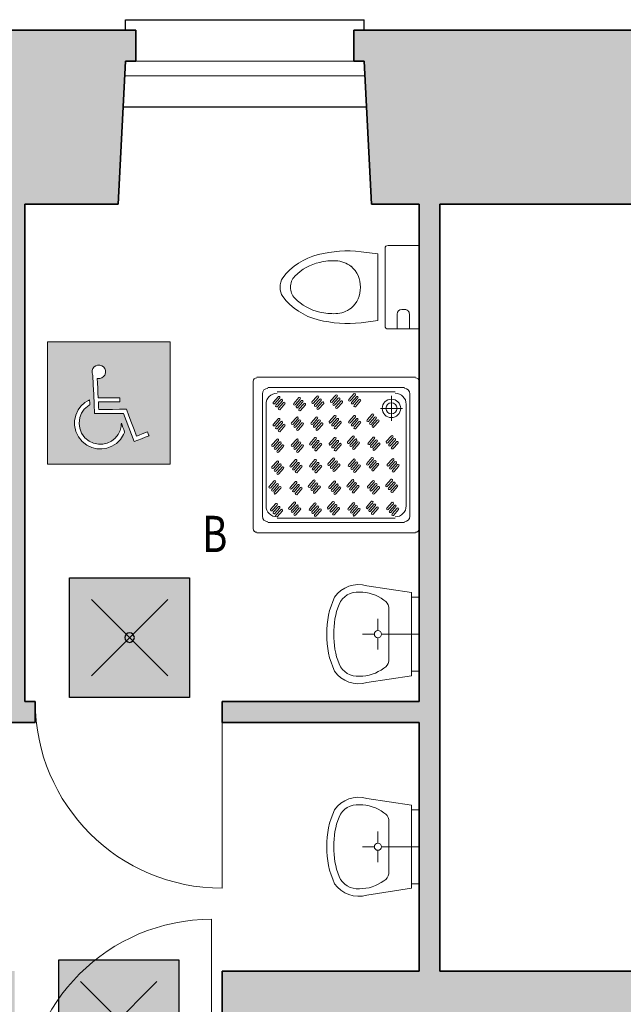
# Model space of a CAD drawing. Units: millimetres. Extents: x -13323 to 15679, y -6503 to 4995.
# Drawn here: x 11945 to 12236, y -12 to 463 of the extents above; entities that cross this region are included whole.
import ezdxf
from ezdxf.enums import TextEntityAlignment as Align

# ---------------------------------------------------------------- set-up
doc = ezdxf.new("R2010")
doc.units = ezdxf.units.MM
doc.layers.add('INTESTAZIONE', color=7, linetype='Continuous', lineweight=20)
doc.layers.add('PIENO RETINO', color=253, linetype='Continuous', lineweight=9)
for name, color, linetype in [('TB_1065', 7, 'Continuous'), ('TB_1070', 7, 'Continuous'), ('TB_1080', 7, 'Continuous'), ('TB_1081', 7, 'Continuous'), ('TB_1083', 7, 'Continuous')]:
    doc.layers.add(name, color=color, linetype=linetype)
doc.styles.add('dimension', font='arial.ttf')

# ---------------------------------------------------------------- blocks, each defined once
blk = doc.blocks.new('A$C7E1B4DE1')
at = {"layer": 'TB_1070', "linetype": 'Continuous', "lineweight": 40}
h = blk.add_hatch(color=152, dxfattribs=at)
h.dxf.hatch_style = 1
h.paths.add_polyline_path([(0.0059, 0.0059), (0, 0.0059), (0, 0), (0.0059, 0)])
h.paths.add_polyline_path([(0.002793, 0.004401), (0.002758, 0.0043), (0.002698, 0.004223), (0.002613, 0.004164), (0.002512, 0.004133), (0.002429, 0.004131), (0.002394, 0.004139), (0.002404, 0.003906), (0.002415, 0.003673), (0.002425, 0.003439), (0.002436, 0.003206), (0.002695, 0.003206), (0.002954, 0.003206), (0.003213, 0.003206), (0.003472, 0.003206), (0.003472, 0.003154), (0.003472, 0.003103), (0.003472, 0.003051), (0.003472, 0.003), (0.003215, 0.003), (0.002958, 0.003), (0.002702, 0.003), (0.002445, 0.003), (0.002449, 0.002911), (0.002453, 0.002822), (0.002457, 0.002733), (0.002461, 0.002644), (0.002796, 0.002645), (0.00313, 0.002645), (0.003464, 0.002646), (0.003798, 0.002646), (0.003921, 0.002324), (0.004043, 0.002001), (0.004166, 0.001679), (0.004288, 0.001357), (0.004419, 0.001407), (0.00455, 0.001457), (0.004681, 0.001507), (0.004812, 0.001557), (0.004831, 0.001508), (0.004849, 0.00146), (0.004867, 0.001412), (0.004886, 0.001364), (0.004707, 0.001296), (0.004527, 0.001227), (0.004348, 0.001159), (0.004169, 0.001091), (0.004041, 0.001428), (0.003912, 0.001765), (0.003784, 0.002103), (0.003656, 0.00244), (0.003308, 0.002439), (0.00296, 0.002439), (0.002612, 0.002438), (0.002264, 0.002438), (0.002243, 0.002901), (0.002222, 0.003364), (0.002202, 0.003827), (0.002181, 0.00429), (0.002167, 0.00432), (0.002155, 0.004349), (0.002139, 0.00441), (0.002148, 0.004524), (0.002177, 0.00461), (0.002241, 0.004692), (0.00232, 0.004747), (0.002408, 0.004776), (0.002519, 0.004781), (0.002618, 0.004747), (0.002693, 0.004692), (0.002753, 0.00462), (0.002791, 0.004522)], flags=16)
h.paths.add_polyline_path([(0.003553, 0.001979), (0.003592, 0.001874), (0.003631, 0.00177), (0.00367, 0.001666), (0.003709, 0.001561), (0.003697, 0.001528), (0.003657, 0.001429), (0.003512, 0.001198), (0.003314, 0.001003), (0.003089, 0.000861), (0.002851, 0.000775), (0.00261, 0.000735), (0.002366, 0.000742), (0.002128, 0.000801), (0.001887, 0.000917), (0.001663, 0.001092), (0.001484, 0.001317), (0.001355, 0.001574), (0.001296, 0.001878), (0.001296, 0.002093), (0.001352, 0.002357), (0.001464, 0.002614), (0.001596, 0.002799), (0.001786, 0.00297), (0.001902, 0.003044), (0.001963, 0.003077), (0.002023, 0.00311), (0.002026, 0.003048), (0.00203, 0.002986), (0.002033, 0.002924), (0.002036, 0.002862), (0.002007, 0.002844), (0.00192, 0.002789), (0.001762, 0.002647), (0.001629, 0.002456), (0.001554, 0.002251), (0.001521, 0.00197), (0.001547, 0.001729), (0.001633, 0.001495), (0.001801, 0.001274), (0.001996, 0.001112), (0.002207, 0.001009), (0.002445, 0.00096), (0.002656, 0.00096), (0.002874, 0.001016), (0.003079, 0.001112), (0.003251, 0.001254), (0.003403, 0.001439), (0.003499, 0.001624), (0.003542, 0.001825), (0.003548, 0.001902), (0.003551, 0.00194)], flags=16)
at = {"layer": 'TB_1065', "color": 7, "linetype": 'ByBlock', "lineweight": 13}
for p, q in [((0.0059, 0.0059), (0, 0.0059)), ((0, 0.0059), (0, 0)), ((0, 0), (0, 0.0059)), ((0.0059, 0), (0.0059, 0.0059)), ((0.00232, 0.004747), (0.002408, 0.004776)), ((0.002408, 0.004776), (0.002519, 0.004781)), ((0.002519, 0.004781), (0.002618, 0.004747)), ((0.002139, 0.00441), (0.002148, 0.004524)), ((0.002155, 0.004349), (0.002139, 0.00441)), ((0.002148, 0.004524), (0.002177, 0.00461)), ((0.002167, 0.00432), (0.002155, 0.004349)), ((0.002181, 0.00429), (0.002167, 0.00432)), ((0.002177, 0.00461), (0.002241, 0.004692)), ((0.002181, 0.00429), (0.002202, 0.003827)), ((0.002241, 0.004692), (0.00232, 0.004747)), ((0.002618, 0.004747), (0.002693, 0.004692)), ((0.002693, 0.004692), (0.002753, 0.00462)), ((0.002758, 0.0043), (0.002698, 0.004223)), ((0.002753, 0.00462), (0.002791, 0.004522)), ((0.002793, 0.004401), (0.002758, 0.0043)), ((0.002791, 0.004522), (0.002793, 0.004401)), ((0.002202, 0.003827), (0.002222, 0.003364)), ((0.002403, 0.004137), (0.002394, 0.00414)), ((0.002404, 0.003906), (0.002394, 0.00414)), ((0.002429, 0.004131), (0.002403, 0.004137)), ((0.002415, 0.003673), (0.002404, 0.003906)), ((0.002512, 0.004133), (0.002429, 0.004131)), ((0.002613, 0.004164), (0.002512, 0.004133)), ((0.002698, 0.004223), (0.002613, 0.004164)), ((0.002222, 0.003364), (0.002243, 0.002901)), ((0.002425, 0.003439), (0.002415, 0.003673)), ((0.002436, 0.003206), (0.002425, 0.003439)), ((0.001786, 0.00297), (0.001596, 0.002799)), ((0.001902, 0.003044), (0.001786, 0.00297)), ((0.001963, 0.003077), (0.001902, 0.003044)), ((0.002023, 0.00311), (0.001963, 0.003077)), ((0.002007, 0.002844), (0.002036, 0.002862)), ((0.002026, 0.003048), (0.002023, 0.00311)), ((0.00203, 0.002986), (0.002026, 0.003048)), ((0.002033, 0.002924), (0.00203, 0.002986)), ((0.002036, 0.002862), (0.002033, 0.002924)), ((0.002243, 0.002901), (0.002264, 0.002438)), ((0.002695, 0.003206), (0.002436, 0.003206)), ((0.002449, 0.002911), (0.002445, 0.003)), ((0.002445, 0.003), (0.002702, 0.003)), ((0.002453, 0.002822), (0.002449, 0.002911)), ((0.002954, 0.003206), (0.002695, 0.003206)), ((0.002702, 0.003), (0.002958, 0.003)), ((0.003213, 0.003206), (0.002954, 0.003206)), ((0.002958, 0.003), (0.003215, 0.003)), ((0.003472, 0.003206), (0.003213, 0.003206)), ((0.003215, 0.003), (0.003472, 0.003)), ((0.003472, 0.003154), (0.003472, 0.003206)), ((0.003472, 0.003103), (0.003472, 0.003154)), ((0.003472, 0.003051), (0.003472, 0.003103)), ((0.003472, 0.003), (0.003472, 0.003051)), ((0.001464, 0.002614), (0.001352, 0.002357)), ((0.001596, 0.002799), (0.001464, 0.002614)), ((0.001554, 0.002251), (0.001629, 0.002456)), ((0.001629, 0.002456), (0.001762, 0.002647)), ((0.001762, 0.002647), (0.00192, 0.002789)), ((0.00192, 0.002789), (0.002007, 0.002844)), ((0.002264, 0.002438), (0.002612, 0.002438)), ((0.002457, 0.002733), (0.002453, 0.002822)), ((0.002461, 0.002644), (0.002457, 0.002733)), ((0.002796, 0.002645), (0.002461, 0.002644)), ((0.002612, 0.002438), (0.00296, 0.002439)), ((0.00313, 0.002645), (0.002796, 0.002645)), ((0.00296, 0.002439), (0.003308, 0.002439)), ((0.003464, 0.002646), (0.00313, 0.002645)), ((0.003308, 0.002439), (0.003656, 0.00244)), ((0.003798, 0.002646), (0.003464, 0.002646)), ((0.003656, 0.00244), (0.003784, 0.002103)), ((0.003921, 0.002324), (0.003798, 0.002646)), ((0.001352, 0.002357), (0.001296, 0.002093)), ((0.001296, 0.002093), (0.001296, 0.001878)), ((0.001521, 0.00197), (0.001554, 0.002251)), ((0.001547, 0.001729), (0.001521, 0.00197)), ((0.003548, 0.001902), (0.003542, 0.001825)), ((0.003551, 0.00194), (0.003548, 0.001902)), ((0.003553, 0.001979), (0.003551, 0.00194)), ((0.003592, 0.001874), (0.003553, 0.001979)), ((0.003784, 0.002103), (0.003912, 0.001765)), ((0.004043, 0.002001), (0.003921, 0.002324)), ((0.004166, 0.001679), (0.004043, 0.002001)), ((0.001296, 0.001878), (0.001355, 0.001574)), ((0.001355, 0.001574), (0.001484, 0.001317)), ((0.001633, 0.001495), (0.001547, 0.001729)), ((0.001801, 0.001274), (0.001633, 0.001495)), ((0.003403, 0.001439), (0.003251, 0.001254)), ((0.003499, 0.001624), (0.003403, 0.001439)), ((0.003542, 0.001825), (0.003499, 0.001624)), ((0.003512, 0.001198), (0.003657, 0.001429)), ((0.003631, 0.00177), (0.003592, 0.001874)), ((0.00367, 0.001666), (0.003631, 0.00177)), ((0.003657, 0.001429), (0.003697, 0.001528)), ((0.003709, 0.001561), (0.00367, 0.001666)), ((0.003697, 0.001528), (0.003709, 0.001561)), ((0.003912, 0.001765), (0.004041, 0.001428)), ((0.004041, 0.001428), (0.004169, 0.001091)), ((0.004288, 0.001357), (0.004166, 0.001679)), ((0.00455, 0.001457), (0.004419, 0.001407)), ((0.004681, 0.001507), (0.00455, 0.001457)), ((0.004812, 0.001557), (0.004681, 0.001507)), ((0.004831, 0.001508), (0.004812, 0.001557)), ((0.004849, 0.00146), (0.004831, 0.001508)), ((0.004867, 0.001412), (0.004849, 0.00146)), ((0.001484, 0.001317), (0.001663, 0.001092)), ((0.001663, 0.001092), (0.001887, 0.000917)), ((0.001996, 0.001112), (0.001801, 0.001274)), ((0.002207, 0.001009), (0.001996, 0.001112)), ((0.002445, 0.00096), (0.002207, 0.001009)), ((0.002656, 0.00096), (0.002445, 0.00096)), ((0.002874, 0.001016), (0.002656, 0.00096)), ((0.003079, 0.001112), (0.002874, 0.001016)), ((0.003251, 0.001254), (0.003079, 0.001112)), ((0.003089, 0.000861), (0.003314, 0.001003)), ((0.003314, 0.001003), (0.003512, 0.001198)), ((0.004169, 0.001091), (0.004348, 0.001159)), ((0.004419, 0.001407), (0.004288, 0.001357)), ((0.004348, 0.001159), (0.004527, 0.001227)), ((0.004527, 0.001227), (0.004707, 0.001296)), ((0.004707, 0.001296), (0.004886, 0.001364)), ((0.004886, 0.001364), (0.004867, 0.001412)), ((0.001887, 0.000917), (0.002128, 0.000801)), ((0.002128, 0.000801), (0.002366, 0.000742)), ((0.002366, 0.000742), (0.00261, 0.000735)), ((0.00261, 0.000735), (0.002851, 0.000775)), ((0.002851, 0.000775), (0.003089, 0.000861)), ((0, 0), (0.0059, 0))]:
    blk.add_line(p, q, dxfattribs=at)
blk = doc.blocks.new('A$C44D869A3')
at = {"layer": 'TB_1070', "linetype": 'Continuous', "lineweight": 40}
h = blk.add_hatch(color=51, dxfattribs=at)
h.dxf.hatch_style = 2
h.paths.add_polyline_path([(0.005784, 0.005784), (0, 0.005784), (0, 0), (0.005784, 0)])
h.paths.add_polyline_path([(0.003119, 0.002892, -1), (0.002665, 0.002892, -1)], flags=16)
at = {"layer": 'TB_1070', "color": 7, "linetype": 'ByBlock', "lineweight": 25}
for p, q in [((0.001051, 0.004733), (0.004732, 0.001051)), ((0.004732, 0.004733), (0.001051, 0.001051))]:
    blk.add_line(p, q, dxfattribs=at)
blk.add_lwpolyline([(0, 0), (0, 0.005784), (0.005784, 0.005784), (0.005784, 0)], close=True, dxfattribs=at)
blk.add_lwpolyline([(0.002665, 0.002892, 1), (0.003119, 0.002892, 1)], format="xyb", close=True, dxfattribs=at)

msp = doc.modelspace()

# ---------------------------------------------------------------- hatches: boundary and pattern name
at = {"layer": 'PIENO RETINO', "linetype": 'Continuous'}
h = msp.add_hatch(color=256, dxfattribs=at)
h.paths.add_polyline_path([(11996.18211, 443.10264), (12001.18211, 443.10264), (12001.18211, 458.10264), (11329.00852, 458.08664), (11329.00852, 443.08413), (11334.00852, 443.08413), (11346.50624, 364.20478), (11707.68211, 364.20478), (11707.68211, 374.20478), (11937.68211, 374.20478), (11937.68211, 124.20478), (11952.68211, 124.20478), (11952.68211, 134.20478), (11947.68211, 134.20478), (11947.68211, 374.20478), (11992.68211, 374.20478)])
h.paths.add_polyline_path([(11219.00396, 443.08413), (11224.00396, 443.08413), (11224.00396, 458.08413), (11071.50624, 458.08042), (11071.50624, 224.20478), (11086.50624, 224.20478), (11086.50624, 229.20478), (11136.50624, 244.20478), (11136.50624, 364.20478), (11206.50624, 364.20478)])
h.paths.add_polyline_path([(11184.00624, -17.79522), (11324.00624, -17.79522), (11316.50624, -50.79522), (11316.50624, -55.79522), (11316.50624, -60.79522), (11947.68211, -60.79522), (11947.68211, -50.79522), (11942.68211, -50.79522), (11942.68211, 4.20478), (11656.50624, 4.20478), (11656.50624, -5.79522), (11136.50624, -5.79522), (11136.50624, 99.20478), (11086.50624, 114.20478), (11086.50624, 119.20478), (11071.50624, 119.20478), (11071.50624, -102.29522), (11086.50624, -102.29522), (11086.50624, -97.29522), (11136.50624, -80.79522), (11136.50624, -60.79522), (11191.50624, -60.79522), (11191.50624, -50.79522)])
h.paths.add_polyline_path([(11136.50624, -263.79522), (11086.50624, -247.29522), (11086.50624, -242.29522), (11071.50624, -242.29522), (11071.50624, -730.78703), (11086.50624, -730.78703), (11086.50624, -725.78703), (11136.50624, -715.77884)])
h.paths.add_polyline_path([(11731.50624, -650.75801), (11751.50624, -650.75801), (11751.50624, -635.79522), (11746.51677, -635.79522), (11732.36293, -585.79522), (11604.50624, -585.79522), (11604.50624, -580.79522), (11394.50624, -580.79522), (11394.50624, -570.79522), (11386.50624, -570.79522), (11386.50624, -210.79522), (11756.50624, -210.79522), (11756.50624, -200.79522), (11376.50624, -200.79522), (11376.50624, -290.79522), (11306.50624, -290.79522), (11306.50624, -305.79522), (11316.50624, -305.79522), (11316.50624, -300.79522), (11376.50624, -300.79522), (11376.50624, -600.79522), (11316.50624, -600.79522), (11316.50624, -595.79522), (11306.50624, -595.79522), (11306.50624, -610.79522), (11376.50624, -610.79522), (11376.50624, -730.79522), (11546.50624, -730.79522), (11546.50624, -715.79522), (11391.50624, -715.79522), (11391.50624, -595.79522), (11666.50624, -595.79522), (11666.50624, -710.79522), (11716.50624, -720.79522), (11716.50624, -725.79522), (11731.50624, -725.79522)])
h.paths.add_polyline_path([(12016.50624, -635.79522), (12011.50624, -635.79522), (12002.50624, -585.79522), (11977.50624, -585.79522), (11967.50624, -619.09522), (11887.50624, -619.09522), (11877.50624, -585.79522), (11876.50624, -585.79522), (11876.50624, -400.79522), (12126.50624, -400.79522), (12126.50624, -420.79522), (12136.50624, -420.79522), (12136.50624, -210.79522), (12146.50624, -210.79522), (12146.50624, -200.79522), (12143.50624, -200.79522), (11846.50624, -200.79522), (11846.50624, -210.79522), (11866.50624, -210.79522), (11866.50624, -290.79522), (11876.50624, -290.79522), (11876.50624, -210.79522), (12126.50624, -210.79522), (12126.50624, -390.79522), (11876.50624, -390.79522), (11876.50624, -380.79522), (11866.50624, -380.79522), (11866.50624, -585.79522), (11856.50624, -585.79522), (11851.50252, -635.79522), (11846.50624, -635.79522), (11846.50624, -650.79522), (12016.50624, -650.79522)])
h.paths.add_polyline_path([(12322.50624, -585.79522), (12307.50624, -585.79522), (12306.00624, -621.79522), (12223.00624, -621.79522), (12221.50624, -585.79522), (12136.50624, -585.79522), (12136.50624, -510.79522), (12126.50624, -510.79522), (12126.50624, -585.79522), (12113.50624, -585.79522), (12104.50624, -635.79522), (12099.50624, -635.79522), (12099.50624, -650.79522), (12331.50624, -650.79522), (12331.50624, -635.79522), (12326.50624, -635.79522)])
h.paths.add_polyline_path([(12262.68211, 4.20478), (12147.68211, 4.20478), (12147.68211, 374.20478), (12397.68211, 374.20478), (12397.68211, 167.20478), (12437.68211, 167.20478), (12437.68211, 162.20478), (12452.68211, 162.20478), (12452.68211, 458.11343), (12106.18211, 458.10515), (12106.18211, 443.10264), (12111.18211, 443.10264), (12114.68211, 374.20478), (12137.68211, 374.20478), (12137.68211, 134.20478), (12042.68211, 134.20478), (12042.68211, 124.20478), (12137.68211, 124.20478), (12137.68211, 4.20478), (12042.68211, 4.20478), (12042.68211, -50.79522), (12037.68211, -50.79522), (12037.68211, -60.79522), (12267.68211, -60.79522), (12267.68211, -50.79522), (12262.68211, -50.79522)])
h.paths.add_polyline_path([(13452.68211, -16.02486), (13457.68211, -16.02486), (13457.68211, -1.02486), (12452.68211, -1.02486), (12452.68211, 82.20478), (12437.68211, 82.20478), (12437.68211, 77.20478), (12397.68211, 77.20478), (12397.68211, 4.20478), (12362.68211, 4.20478), (12362.68211, -50.79522), (12357.68211, -50.79522), (12357.68211, -60.79522), (13437.68211, -60.79522)])
h.paths.add_polyline_path([(13056.50624, -585.79522), (12986.50624, -585.79522), (12986.50624, -210.79522), (13056.50624, -210.79522), (13056.50624, -200.79522), (12236.50624, -200.79522), (12236.50624, -210.79522), (12976.50624, -210.79522), (12976.50624, -585.79522), (12821.32259, -585.79522), (12812.50624, -635.79522), (12807.50624, -635.79522), (12807.50624, -650.79522), (13069.50624, -650.79522), (13069.50624, -635.79522), (13064.50624, -635.79522)])
h.paths.add_polyline_path([(12688.68989, -585.79522), (12623.50624, -585.79522), (12615.50624, -635.79522), (12610.50624, -635.79522), (12610.50624, -650.79522), (12702.50624, -650.79522), (12702.50624, -635.79522), (12697.50624, -635.79522)], flags=17)
h.paths.add_polyline_path([(12531.50624, -585.79522), (12449.50624, -585.79522), (12440.50624, -635.79522), (12435.50624, -635.79522), (12435.50624, -650.79522), (12544.50624, -650.79522), (12544.50624, -635.79522), (12539.50624, -635.79522)], flags=17)

# ---------------------------------------------------------------- linework, layer by layer
at = {"layer": 'TB_1080', "color": 7, "linetype": 'ByBlock', "lineweight": 25}
for p, q in [((11996.18211, 458.10252), (11996.18211, 463.10252)), ((11996.18211, 463.10252), (12111.18211, 463.10252)), ((12111.18211, 458.10252), (12111.18211, 463.10252)), ((11995.06452, 421.10264), (12112.29971, 421.10264))]:
    msp.add_line(p, q, dxfattribs=at)
at = {"layer": 'TB_1080', "color": 7, "linetype": 'ByBlock', "lineweight": 35}
for p, q in [((11329.00852, 458.08664), (12001.18211, 458.10264)), ((12001.18211, 458.10264), (12001.18211, 443.10264)), ((12106.18211, 458.10515), (12452.68211, 458.11343)), ((12106.18211, 458.10264), (12106.18211, 443.10264)), ((11996.18211, 443.10264), (11992.68211, 374.20478)), ((12001.18211, 443.10264), (11996.18211, 443.10264)), ((12106.18211, 443.10264), (12111.18211, 443.10264)), ((12111.18211, 443.10264), (12114.68211, 374.20478)), ((11947.68211, 374.20478), (11992.68211, 374.20478)), ((11947.68211, 374.20478), (11947.68211, 134.20478)), ((12114.68211, 374.20478), (12137.68211, 374.20478)), ((12137.68211, 374.20478), (12137.68211, 134.20478)), ((12147.68211, 374.20478), (12397.68211, 374.20478)), ((12147.68211, 374.20478), (12147.68211, 4.20478)), ((11947.68211, 134.20478), (11952.68211, 134.20478)), ((11952.68211, 124.20478), (11952.68211, 134.20478)), ((12042.68211, 124.20478), (12042.68211, 134.20478)), ((12042.68211, 134.20478), (12137.68211, 134.20478)), ((11937.68211, 124.20478), (11952.68211, 124.20478)), ((12042.68211, 124.20478), (12137.68211, 124.20478)), ((12137.68211, 124.20478), (12137.68211, 4.20478)), ((12042.68211, 4.20478), (12137.68211, 4.20478)), ((12042.68211, 4.20478), (12042.68211, -50.79522)), ((12147.68211, 4.20478), (12262.68211, 4.20478))]:
    msp.add_line(p, q, dxfattribs=at)
at = {"layer": 'TB_1081', "color": 7, "linetype": 'ByBlock', "lineweight": 18}
for p, q in [((12001.18211, 443.10264), (12106.18211, 443.10264)), ((11995.85057, 436.10264), (12111.51365, 436.10264))]:
    msp.add_line(p, q, dxfattribs=at)
at = {"layer": 'TB_1083', "color": 7, "linetype": 'ByBlock', "lineweight": 13}
for p, q in [((12121.24969, 352.75893), (12121.24969, 315.39878)), ((12122.71473, 354.22417), (12137.68211, 354.22417)), ((12137.68211, 313.93393), (12137.68211, 354.22417)), ((12109.69715, 351.20737), (12117.85672, 350.173)), ((12117.84793, 317.98393), (12117.85672, 350.173)), ((12130.77293, 323.34878), (12129.3077, 323.34878)), ((12127.11004, 321.15112), (12127.11004, 313.93393)), ((12132.97059, 321.15112), (12132.97059, 313.93393)), ((12109.69715, 316.95034), (12117.84793, 317.98393)), ((12122.71473, 313.93393), (12137.68211, 313.93393)), ((12135.90451, 290.63252), (12059.46771, 290.63252)), ((12057.69011, 288.63252), (12057.69011, 217.63252)), ((12130.57171, 285.63252), (12064.80051, 285.63252)), ((12137.68211, 217.63252), (12137.68211, 288.63252)), ((12062.13411, 282.63252), (12062.13411, 223.63252)), ((12067.36326, 278.52706), (12069.87716, 281.35548)), ((12070.50564, 280.64838), (12067.99173, 277.81995)), ((12126.12771, 283.63252), (12069.24451, 283.63252)), ((12077.23639, 278.02527), (12079.7503, 280.8537)), ((12086.03507, 278.73238), (12088.54897, 281.5608)), ((12089.17745, 280.8537), (12086.66354, 278.02527)), ((12095.01622, 279.23416), (12097.53013, 282.06259)), ((12098.15861, 281.35548), (12095.6447, 278.52706)), ((12096.27318, 277.81995), (12098.78708, 280.64838)), ((12103.8149, 279.94127), (12106.3288, 282.7697)), ((12106.95728, 282.06259), (12104.44337, 279.23416)), ((12105.07185, 278.52706), (12107.58575, 281.35548)), ((12108.21423, 280.64838), (12105.70033, 277.81995)), ((12124.35011, 269.63252), (12124.35011, 281.63252)), ((12133.23811, 223.63252), (12133.23811, 282.63252)), ((12063.91171, 277.63252), (12063.91171, 228.63252)), ((12068.62021, 277.11284), (12071.13412, 279.94127)), ((12071.76259, 279.23416), (12069.24869, 276.40574)), ((12069.87716, 275.69863), (12072.39107, 278.52706)), ((12073.01955, 277.81995), (12070.50564, 274.99152)), ((12080.37878, 280.14659), (12077.86487, 277.31816)), ((12078.49335, 276.61106), (12081.00725, 279.43948)), ((12081.63573, 278.73238), (12079.12182, 275.90395)), ((12079.7503, 275.19684), (12082.26421, 278.02527)), ((12082.89268, 277.31816), (12080.37878, 274.48974)), ((12087.29202, 277.31816), (12089.80592, 280.14659)), ((12090.4344, 279.43948), (12087.92049, 276.61106)), ((12088.54897, 275.90395), (12091.06288, 278.73238)), ((12091.69135, 278.02527), (12089.17745, 275.19684)), ((12099.41556, 279.94127), (12096.90165, 277.11284)), ((12097.53013, 276.40574), (12100.04404, 279.23416)), ((12100.67251, 278.52706), (12098.15861, 275.69863)), ((12106.3288, 277.11284), (12108.84271, 279.94127)), ((12109.47118, 279.23416), (12106.95728, 276.40574)), ((12129.68291, 275.63252), (12119.01731, 275.63252)), ((12131.46051, 228.63252), (12131.46051, 277.63252)), ((12067.36326, 267.92045), (12069.87716, 270.74888)), ((12076.16193, 268.62756), (12078.67584, 271.45599)), ((12079.30431, 270.74888), (12076.79041, 267.92045)), ((12085.58908, 268.62756), (12088.10298, 271.45599)), ((12088.73146, 270.74888), (12086.21755, 267.92045)), ((12094.38775, 269.33467), (12096.90165, 272.1631)), ((12097.53013, 271.45599), (12095.01622, 268.62756)), ((12095.6447, 267.92045), (12098.15861, 270.74888)), ((12103.8149, 269.33467), (12106.3288, 272.1631)), ((12106.95728, 271.45599), (12104.44337, 268.62756)), ((12105.07185, 267.92045), (12107.58575, 270.74888)), ((12112.61357, 270.04177), (12115.12747, 272.8702)), ((12115.75595, 272.1631), (12113.24204, 269.33467)), ((12113.87052, 268.62756), (12116.38443, 271.45599)), ((12117.0129, 270.74888), (12114.499, 267.92045)), ((12070.50564, 270.04177), (12067.99173, 267.21335)), ((12068.62021, 266.50624), (12071.13412, 269.33467)), ((12071.76259, 268.62756), (12069.24869, 265.79913)), ((12069.87716, 265.09203), (12072.39107, 267.92045)), ((12073.01955, 267.21335), (12070.50564, 264.38492)), ((12077.41888, 267.21335), (12079.93279, 270.04177)), ((12080.56127, 269.33467), (12078.04736, 266.50624)), ((12078.67584, 265.79913), (12081.18974, 268.62756)), ((12081.81822, 267.92045), (12079.30431, 265.09203)), ((12086.84603, 267.21335), (12089.35994, 270.04177)), ((12089.98841, 269.33467), (12087.47451, 266.50624)), ((12088.10298, 265.79913), (12090.61689, 268.62756)), ((12091.24537, 267.92045), (12088.73146, 265.09203)), ((12098.78708, 270.04177), (12096.27318, 267.21335)), ((12096.90165, 266.50624), (12099.41556, 269.33467)), ((12100.04404, 268.62756), (12097.53013, 265.79913)), ((12108.21423, 270.04177), (12105.70033, 267.21335)), ((12106.3288, 266.50624), (12108.84271, 269.33467)), ((12109.47118, 268.62756), (12106.95728, 265.79913)), ((12115.12747, 267.21335), (12117.64138, 270.04177)), ((12118.26986, 269.33467), (12115.75595, 266.50624)), ((12084.9606, 258.72807), (12087.47451, 261.55649)), ((12094.38775, 258.72807), (12096.90165, 261.55649)), ((12103.18642, 259.43517), (12105.70033, 262.2636)), ((12106.3288, 261.55649), (12103.8149, 258.72807)), ((12113.05956, 258.93339), (12115.57346, 261.76181)), ((12121.85823, 259.64049), (12124.37213, 262.46892)), ((12125.00061, 261.76181), (12122.4867, 258.93339)), ((12066.73478, 258.02096), (12069.24869, 260.84939)), ((12069.87716, 260.14228), (12067.36326, 257.31385)), ((12067.99173, 256.60675), (12070.50564, 259.43517)), ((12071.13412, 258.72807), (12068.62021, 255.89964)), ((12069.24869, 255.19253), (12071.76259, 258.02096)), ((12072.39107, 257.31385), (12069.87716, 254.48543)), ((12076.16193, 258.02096), (12078.67584, 260.84939)), ((12079.30431, 260.14228), (12076.79041, 257.31385)), ((12077.41888, 256.60675), (12079.93279, 259.43517)), ((12080.56127, 258.72807), (12078.04736, 255.89964)), ((12078.67584, 255.19253), (12081.18974, 258.02096)), ((12081.81822, 257.31385), (12079.30431, 254.48543)), ((12088.10298, 260.84939), (12085.58908, 258.02096)), ((12086.21755, 257.31385), (12088.73146, 260.14228)), ((12089.35994, 259.43517), (12086.84603, 256.60675)), ((12087.47451, 255.89964), (12089.98841, 258.72807)), ((12090.61689, 258.02096), (12088.10298, 255.19253)), ((12097.53013, 260.84939), (12095.01622, 258.02096)), ((12095.6447, 257.31385), (12098.15861, 260.14228)), ((12098.78708, 259.43517), (12096.27318, 256.60675)), ((12096.90165, 255.89964), (12099.41556, 258.72807)), ((12100.04404, 258.02096), (12097.53013, 255.19253)), ((12104.44337, 258.02096), (12106.95728, 260.84939)), ((12107.58575, 260.14228), (12105.07185, 257.31385)), ((12105.70033, 256.60675), (12108.21423, 259.43517)), ((12108.84271, 258.72807), (12106.3288, 255.89964)), ((12116.20194, 261.05471), (12113.68803, 258.22628)), ((12114.31651, 257.51917), (12116.83041, 260.3476)), ((12117.45889, 259.64049), (12114.94498, 256.81207)), ((12115.57346, 256.10496), (12118.08737, 258.93339)), ((12118.71584, 258.22628), (12116.20194, 255.39785)), ((12123.11518, 258.22628), (12125.62909, 261.05471)), ((12126.25756, 260.3476), (12123.74366, 257.51917)), ((12124.37213, 256.81207), (12126.88604, 259.64049)), ((12127.51451, 258.93339), (12125.00061, 256.10496)), ((12112.43108, 249.03389), (12114.94498, 251.86232)), ((12066.73478, 247.41436), (12069.24869, 250.24279)), ((12069.87716, 249.53568), (12067.36326, 246.70725)), ((12067.99173, 246.00014), (12070.50564, 248.82857)), ((12071.13412, 248.12146), (12068.62021, 245.29304)), ((12069.24869, 244.58593), (12071.76259, 247.41436)), ((12075.53345, 248.12146), (12078.04736, 250.94989)), ((12078.67584, 250.24279), (12076.16193, 247.41436)), ((12076.79041, 246.70725), (12079.30431, 249.53568)), ((12079.93279, 248.82857), (12077.41888, 246.00014)), ((12078.04736, 245.29304), (12080.56127, 248.12146)), ((12081.18974, 247.41436), (12078.67584, 244.58593)), ((12084.9606, 248.12146), (12087.47451, 250.94989)), ((12088.10298, 250.24279), (12085.58908, 247.41436)), ((12086.21755, 246.70725), (12088.73146, 249.53568)), ((12089.35994, 248.82857), (12086.84603, 246.00014)), ((12087.47451, 245.29304), (12089.98841, 248.12146)), ((12090.61689, 247.41436), (12088.10298, 244.58593)), ((12093.75927, 248.82857), (12096.27318, 251.657)), ((12096.90165, 250.94989), (12094.38775, 248.12146)), ((12095.01622, 247.41436), (12097.53013, 250.24279)), ((12098.15861, 249.53568), (12095.6447, 246.70725)), ((12096.27318, 246.00014), (12098.78708, 248.82857)), ((12099.41556, 248.12146), (12096.90165, 245.29304)), ((12103.63241, 248.32678), (12106.14631, 251.15521)), ((12106.77479, 250.4481), (12104.26088, 247.61968)), ((12104.88936, 246.91257), (12107.40327, 249.741)), ((12108.03174, 249.03389), (12105.51784, 246.20546)), ((12106.14631, 245.49836), (12108.66022, 248.32678)), ((12109.2887, 247.61968), (12106.77479, 244.79125)), ((12115.57346, 251.15521), (12113.05956, 248.32678)), ((12113.68803, 247.61968), (12116.20194, 250.4481)), ((12116.83041, 249.741), (12114.31651, 246.91257)), ((12114.94498, 246.20546), (12117.45889, 249.03389)), ((12118.08737, 248.32678), (12115.57346, 245.49836)), ((12122.30421, 248.5321), (12124.81812, 251.36053)), ((12125.4466, 250.65342), (12122.93269, 247.825)), ((12123.56117, 247.11789), (12126.07507, 249.94632)), ((12126.70355, 249.23921), (12124.18964, 246.41078)), ((12124.81812, 245.70368), (12127.33203, 248.5321)), ((12127.9605, 247.825), (12125.4466, 244.99657)), ((12072.39107, 246.70725), (12069.87716, 243.87882)), ((12065.37267, 237.89833), (12067.88658, 240.72676)), ((12068.51505, 240.01965), (12066.00115, 237.19123)), ((12066.62962, 236.48412), (12069.14353, 239.31255)), ((12069.77201, 238.60544), (12067.2581, 235.77701)), ((12067.88658, 235.06991), (12070.40048, 237.89833)), ((12075.53345, 237.51486), (12078.04736, 240.34329)), ((12078.67584, 239.63618), (12076.16193, 236.80776)), ((12076.79041, 236.10065), (12079.30431, 238.92908)), ((12079.93279, 238.22197), (12077.41888, 235.39354)), ((12078.04736, 234.68644), (12080.56127, 237.51486)), ((12084.33212, 238.22197), (12086.84603, 241.0504)), ((12087.47451, 240.34329), (12084.9606, 237.51486)), ((12085.58908, 236.80776), (12088.10298, 239.63618)), ((12088.73146, 238.92908), (12086.21755, 236.10065)), ((12086.84603, 235.39354), (12089.35994, 238.22197)), ((12089.98841, 237.51486), (12087.47451, 234.68644)), ((12094.20526, 237.72018), (12096.71917, 240.54861)), ((12097.34764, 239.8415), (12094.83374, 237.01308)), ((12095.46221, 236.30597), (12097.97612, 239.1344)), ((12098.6046, 238.42729), (12096.09069, 235.59886)), ((12096.71917, 234.89176), (12099.23307, 237.72018)), ((12103.00393, 238.42729), (12105.51784, 241.25572)), ((12106.14631, 240.54861), (12103.63241, 237.72018)), ((12104.26088, 237.01308), (12106.77479, 239.8415)), ((12107.40327, 239.1344), (12104.88936, 236.30597)), ((12105.51784, 235.59886), (12108.03174, 238.42729)), ((12108.66022, 237.72018), (12106.14631, 234.89176)), ((12112.87707, 237.9255), (12115.39097, 240.75393)), ((12116.01945, 240.04682), (12113.50554, 237.2184)), ((12114.13402, 236.51129), (12116.64793, 239.33972)), ((12117.2764, 238.63261), (12114.7625, 235.80418)), ((12115.39097, 235.09708), (12117.90488, 237.9255)), ((12121.67574, 238.63261), (12124.18964, 241.46104)), ((12124.81812, 240.75393), (12122.30421, 237.9255)), ((12122.93269, 237.2184), (12125.4466, 240.04682)), ((12126.07507, 239.33972), (12123.56117, 236.51129)), ((12124.18964, 235.80418), (12126.70355, 238.63261)), ((12127.33203, 237.9255), (12124.81812, 235.09708)), ((12071.02896, 237.19123), (12068.51505, 234.3628)), ((12081.18974, 236.80776), (12078.67584, 233.97933)), ((12099.86155, 237.01308), (12097.34764, 234.18465)), ((12118.53336, 237.2184), (12116.01945, 234.38997)), ((12066.10631, 226.90826), (12068.62021, 229.73669)), ((12069.24869, 229.02958), (12066.73478, 226.20115)), ((12067.36326, 225.49405), (12069.87716, 228.32247)), ((12074.90498, 227.61537), (12077.41888, 230.4438)), ((12078.04736, 229.73669), (12075.53345, 226.90826)), ((12076.16193, 226.20115), (12078.67584, 229.02958)), ((12079.30431, 228.32247), (12076.79041, 225.49405)), ((12084.77811, 227.11358), (12087.29202, 229.94201)), ((12087.92049, 229.2349), (12085.40659, 226.40647)), ((12086.03507, 225.69937), (12088.54897, 228.52779)), ((12093.57678, 227.82069), (12096.09069, 230.64912)), ((12096.71917, 229.94201), (12094.20526, 227.11358)), ((12094.83374, 226.40647), (12097.34764, 229.2349)), ((12097.97612, 228.52779), (12095.46221, 225.69937)), ((12103.44992, 227.3189), (12105.96383, 230.14733)), ((12106.5923, 229.44022), (12104.0784, 226.61179)), ((12104.70687, 225.90469), (12107.22078, 228.73311)), ((12107.84925, 228.02601), (12105.33535, 225.19758)), ((12112.24859, 228.02601), (12114.7625, 230.85443)), ((12115.39097, 230.14733), (12112.87707, 227.3189)), ((12113.50554, 226.61179), (12116.01945, 229.44022)), ((12116.64793, 228.73311), (12114.13402, 225.90469)), ((12114.7625, 225.19758), (12117.2764, 228.02601)), ((12122.12173, 227.52422), (12124.63563, 230.35265)), ((12125.26411, 229.64554), (12122.7502, 226.81711)), ((12123.37868, 226.11001), (12125.89259, 228.93843)), ((12126.52106, 228.23133), (12124.00716, 225.4029)), ((12070.50564, 227.61537), (12067.99173, 224.78694)), ((12068.62021, 224.07983), (12071.13412, 226.90826)), ((12071.76259, 226.20115), (12069.24869, 223.37273)), ((12077.41888, 224.78694), (12079.93279, 227.61537)), ((12080.56127, 226.90826), (12078.04736, 224.07983)), ((12089.17745, 227.82069), (12086.66354, 224.99226)), ((12087.29202, 224.28515), (12089.80592, 227.11358)), ((12090.4344, 226.40647), (12087.92049, 223.57805)), ((12096.09069, 224.99226), (12098.6046, 227.82069)), ((12099.23307, 227.11358), (12096.71917, 224.28515)), ((12105.96383, 224.49047), (12108.47773, 227.3189)), ((12109.10621, 226.61179), (12106.5923, 223.78337)), ((12117.90488, 227.3189), (12115.39097, 224.49047)), ((12124.63563, 224.69579), (12127.14954, 227.52422)), ((12127.77801, 226.81711), (12125.26411, 223.98869)), ((12064.80051, 220.63252), (12130.57171, 220.63252)), ((12069.24451, 222.63252), (12126.12771, 222.63252)), ((12059.46771, 215.63252), (12135.90451, 215.63252)), ((12134.01829, 186.77931), (12112.52855, 190.06876)), ((12134.01829, 186.77931), (12134.01829, 146.69533)), ((12134.01829, 184.56095), (12137.68211, 184.56095)), ((12137.68211, 184.56095), (12137.68211, 148.91368)), ((12123.14544, 179.82618), (12123.14544, 166.73751)), ((12117.81175, 168.45704), (12117.81175, 174.12697)), ((12116.09202, 166.73751), (12110.422, 166.73751)), ((12119.53138, 166.73751), (12137.68211, 166.73751)), ((12123.14544, 153.64845), (12123.14544, 166.73751)), ((12117.81165, 165.01759), (12117.81175, 159.34767)), ((12134.01829, 148.91368), (12137.68211, 148.91368)), ((12134.01829, 146.69533), (12112.52855, 143.40587)), ((12042.68211, 134.20478), (12042.68211, 44.20478)), ((12134.01829, 84.24677), (12112.52855, 87.53623)), ((12134.01829, 84.24677), (12134.01829, 44.16279)), ((12134.01829, 82.02841), (12137.68211, 82.02841)), ((12137.68211, 82.02841), (12137.68211, 46.38115)), ((12123.14544, 77.29365), (12123.14544, 64.20498)), ((12117.81175, 65.92451), (12117.81175, 71.59443)), ((12116.09202, 64.20498), (12110.422, 64.20498)), ((12117.81165, 62.48505), (12117.81175, 56.81513)), ((12119.53138, 64.20498), (12137.68211, 64.20498)), ((12123.14544, 51.11591), (12123.14544, 64.20498)), ((12134.01829, 44.16279), (12112.52855, 40.87334)), ((12134.01829, 46.38115), (12137.68211, 46.38115)), ((12037.68211, -60.79522), (12037.68211, 29.20478))]:
    msp.add_line(p, q, dxfattribs=at)
for centre, radius in [((12124.35011, 275.63252), 4.444), ((12124.35011, 275.63252), 2.6664), ((12117.81175, 166.73751), 1.7197), ((12117.81175, 64.20498), 1.7197)]:
    msp.add_circle(centre, radius, dxfattribs=at)
for centre, radius, start, end in [((12103.23895, 292.71753), 58.84559, 83.6990612, 104.0367418), ((12122.71473, 352.75893), 1.4651, 90, 179.9999957), ((12096.33758, 320.05737), 30.64848, 103.9168688, 142.7079515), ((12096.48699, 318.20893), 28.65, 87.9534395, 103.514113), ((12097.03602, 334.06675), 12.75856, 51.9923569, 88.0382294), ((12094.90164, 322.78706), 23.83316, 102.3802538, 135.9358189), ((12096.79129, 334.52456), 12.57589, 358.322407, 49.8965916), ((12079.34617, 334.07925), 8.67807, 148.3983733, 179.9999989), ((12083.20711, 334.07925), 7.5767, 135.7911418, 179.999992), ((12079.34617, 334.07925), 8.67807, 179.9999957, 211.6016281), ((12083.20711, 334.07925), 7.5767, 179.9999957, 224.2088459), ((12096.79129, 333.63315), 12.57589, 310.1033924, 1.6775771), ((12096.33758, 348.10073), 30.64848, 217.2920362, 256.0831257), ((12094.90164, 345.37104), 23.83316, 224.0641688, 257.7009927), ((12097.03602, 334.06675), 12.75856, 271.96169, 308.0075625), ((12129.3077, 321.15112), 2.19765, 90, 179.9999957), ((12130.77293, 321.15112), 2.19765, 359.9999939, 89.9999964), ((12103.23895, 375.44057), 58.84559, 255.9632286, 276.3009092), ((12096.48699, 349.94878), 28.65, 256.485871, 272.0465173), ((12122.71473, 315.39878), 1.4651, 179.9999957, 269.9999913), ((12059.46771, 288.63252), 1.7776, 90, 180), ((12135.90451, 288.63252), 1.7776, 0, 90), ((12064.80051, 282.63252), 2.6664, 90, 180), ((12130.57171, 282.63252), 2.6664, 0, 90), ((12069.24451, 277.63252), 5.3328, 90, 180), ((12070.16481, 280.97201), 0.44599, 319.8368404, 130.1631596), ((12080.03795, 280.47023), 0.44599, 319.8368404, 130.1631596), ((12088.83662, 281.17733), 0.44599, 319.8368404, 130.1631596), ((12090.09357, 279.76312), 0.44599, 319.8368404, 130.1631596), ((12097.81778, 281.67912), 0.44599, 319.8368404, 130.1631596), ((12099.07473, 280.26491), 0.44599, 319.8368404, 130.1631596), ((12106.61645, 282.38623), 0.44599, 319.8368404, 130.1631596), ((12107.8734, 280.97201), 0.44599, 319.8368404, 130.1631596), ((12126.12771, 277.63252), 5.3328, 0, 90), ((12067.70409, 278.20342), 0.44599, 139.8368404, 310.1631596), ((12068.96104, 276.78921), 0.44599, 139.8368404, 310.1631596), ((12070.21799, 275.37499), 0.44599, 139.8368404, 310.1631596), ((12071.42176, 279.5578), 0.44599, 319.8368404, 130.1631596), ((12072.67872, 278.14359), 0.44599, 319.8368404, 130.1631596), ((12077.57722, 277.70163), 0.44599, 139.8368404, 310.1631596), ((12078.83418, 276.28742), 0.44599, 139.8368404, 310.1631596), ((12081.2949, 279.05601), 0.44599, 319.8368404, 130.1631596), ((12082.55185, 277.6418), 0.44599, 319.8368404, 130.1631596), ((12086.37589, 278.40874), 0.44599, 139.8368404, 310.1631596), ((12087.63285, 276.99453), 0.44599, 139.8368404, 310.1631596), ((12088.8898, 275.58031), 0.44599, 139.8368404, 310.1631596), ((12091.35052, 278.34891), 0.44599, 319.8368404, 130.1631596), ((12095.35705, 278.91053), 0.44599, 139.8368404, 310.1631596), ((12096.61401, 277.49631), 0.44599, 139.8368404, 310.1631596), ((12097.87096, 276.0821), 0.44599, 139.8368404, 310.1631596), ((12100.33168, 278.85069), 0.44599, 319.8368404, 130.1631596), ((12104.15572, 279.61763), 0.44599, 139.8368404, 310.1631596), ((12105.41268, 278.20342), 0.44599, 139.8368404, 310.1631596), ((12106.66963, 276.78921), 0.44599, 139.8368404, 310.1631596), ((12109.13036, 279.5578), 0.44599, 319.8368404, 130.1631596), ((12070.16481, 270.36541), 0.44599, 319.8368404, 130.1631596), ((12078.96348, 271.07252), 0.44599, 319.8368404, 130.1631596), ((12080.09113, 274.87321), 0.44599, 139.8368404, 310.1631596), ((12088.39063, 271.07252), 0.44599, 319.8368404, 130.1631596), ((12097.1893, 271.77962), 0.44599, 319.8368404, 130.1631596), ((12098.44625, 270.36541), 0.44599, 319.8368404, 130.1631596), ((12106.61645, 271.77962), 0.44599, 319.8368404, 130.1631596), ((12107.8734, 270.36541), 0.44599, 319.8368404, 130.1631596), ((12115.41512, 272.48673), 0.44599, 319.8368404, 130.1631596), ((12116.67207, 271.07252), 0.44599, 319.8368404, 130.1631596), ((12067.70409, 267.59682), 0.44599, 139.8368404, 310.1631596), ((12068.96104, 266.18261), 0.44599, 139.8368404, 310.1631596), ((12071.42176, 268.9512), 0.44599, 319.8368404, 130.1631596), ((12072.67872, 267.53698), 0.44599, 319.8368404, 130.1631596), ((12076.50276, 268.30393), 0.44599, 139.8368404, 310.1631596), ((12077.75971, 266.88971), 0.44599, 139.8368404, 310.1631596), ((12080.22044, 269.6583), 0.44599, 319.8368404, 130.1631596), ((12081.47739, 268.24409), 0.44599, 319.8368404, 130.1631596), ((12085.92991, 268.30393), 0.44599, 139.8368404, 310.1631596), ((12087.18686, 266.88971), 0.44599, 139.8368404, 310.1631596), ((12089.64758, 269.6583), 0.44599, 319.8368404, 130.1631596), ((12090.90454, 268.24409), 0.44599, 319.8368404, 130.1631596), ((12094.72858, 269.01103), 0.44599, 139.8368404, 310.1631596), ((12095.98553, 267.59682), 0.44599, 139.8368404, 310.1631596), ((12097.24248, 266.18261), 0.44599, 139.8368404, 310.1631596), ((12099.70321, 268.9512), 0.44599, 319.8368404, 130.1631596), ((12104.15572, 269.01103), 0.44599, 139.8368404, 310.1631596), ((12105.41268, 267.59682), 0.44599, 139.8368404, 310.1631596), ((12106.66963, 266.18261), 0.44599, 139.8368404, 310.1631596), ((12109.13036, 268.9512), 0.44599, 319.8368404, 130.1631596), ((12112.9544, 269.71814), 0.44599, 139.8368404, 310.1631596), ((12114.21135, 268.30393), 0.44599, 139.8368404, 310.1631596), ((12115.4683, 266.88971), 0.44599, 139.8368404, 310.1631596), ((12117.92903, 269.6583), 0.44599, 319.8368404, 130.1631596), ((12070.21799, 264.76839), 0.44599, 139.8368404, 310.1631596), ((12079.01666, 265.4755), 0.44599, 139.8368404, 310.1631596), ((12087.76215, 261.17302), 0.44599, 319.8368404, 130.1631596), ((12088.44381, 265.4755), 0.44599, 139.8368404, 310.1631596), ((12097.1893, 261.17302), 0.44599, 319.8368404, 130.1631596), ((12105.98797, 261.88013), 0.44599, 319.8368404, 130.1631596), ((12115.86111, 261.37834), 0.44599, 319.8368404, 130.1631596), ((12124.65978, 262.08545), 0.44599, 319.8368404, 130.1631596), ((12067.07561, 257.69732), 0.44599, 139.8368404, 310.1631596), ((12068.33256, 256.28311), 0.44599, 139.8368404, 310.1631596), ((12069.53634, 260.46592), 0.44599, 319.8368404, 130.1631596), ((12070.79329, 259.0517), 0.44599, 319.8368404, 130.1631596), ((12072.05024, 257.63749), 0.44599, 319.8368404, 130.1631596), ((12076.50276, 257.69732), 0.44599, 139.8368404, 310.1631596), ((12077.75971, 256.28311), 0.44599, 139.8368404, 310.1631596), ((12078.96348, 260.46592), 0.44599, 319.8368404, 130.1631596), ((12080.22044, 259.0517), 0.44599, 319.8368404, 130.1631596), ((12081.47739, 257.63749), 0.44599, 319.8368404, 130.1631596), ((12085.30143, 258.40443), 0.44599, 139.8368404, 310.1631596), ((12086.55838, 256.99022), 0.44599, 139.8368404, 310.1631596), ((12089.01911, 259.75881), 0.44599, 319.8368404, 130.1631596), ((12090.27606, 258.3446), 0.44599, 319.8368404, 130.1631596), ((12094.72858, 258.40443), 0.44599, 139.8368404, 310.1631596), ((12095.98553, 256.99022), 0.44599, 139.8368404, 310.1631596), ((12098.44625, 259.75881), 0.44599, 319.8368404, 130.1631596), ((12099.70321, 258.3446), 0.44599, 319.8368404, 130.1631596), ((12103.52725, 259.11154), 0.44599, 139.8368404, 310.1631596), ((12104.7842, 257.69732), 0.44599, 139.8368404, 310.1631596), ((12106.04115, 256.28311), 0.44599, 139.8368404, 310.1631596), ((12107.24493, 260.46592), 0.44599, 319.8368404, 130.1631596), ((12108.50188, 259.0517), 0.44599, 319.8368404, 130.1631596), ((12113.40038, 258.60975), 0.44599, 139.8368404, 310.1631596), ((12114.65734, 257.19554), 0.44599, 139.8368404, 310.1631596), ((12117.11806, 259.96413), 0.44599, 319.8368404, 130.1631596), ((12118.37501, 258.54992), 0.44599, 319.8368404, 130.1631596), ((12122.19906, 259.31686), 0.44599, 139.8368404, 310.1631596), ((12123.45601, 257.90264), 0.44599, 139.8368404, 310.1631596), ((12124.71296, 256.48843), 0.44599, 139.8368404, 310.1631596), ((12125.91673, 260.67124), 0.44599, 319.8368404, 130.1631596), ((12127.17369, 259.25702), 0.44599, 319.8368404, 130.1631596), ((12069.58952, 254.8689), 0.44599, 139.8368404, 310.1631596), ((12079.01666, 254.8689), 0.44599, 139.8368404, 310.1631596), ((12087.81534, 255.576), 0.44599, 139.8368404, 310.1631596), ((12096.56083, 251.27353), 0.44599, 319.8368404, 130.1631596), ((12097.24248, 255.576), 0.44599, 139.8368404, 310.1631596), ((12115.23263, 251.47885), 0.44599, 319.8368404, 130.1631596), ((12115.91429, 255.78132), 0.44599, 139.8368404, 310.1631596), ((12067.07561, 247.09072), 0.44599, 139.8368404, 310.1631596), ((12069.53634, 249.85931), 0.44599, 319.8368404, 130.1631596), ((12070.79329, 248.4451), 0.44599, 319.8368404, 130.1631596), ((12072.05024, 247.03089), 0.44599, 319.8368404, 130.1631596), ((12075.87428, 247.79783), 0.44599, 139.8368404, 310.1631596), ((12078.33501, 250.56642), 0.44599, 319.8368404, 130.1631596), ((12079.59196, 249.15221), 0.44599, 319.8368404, 130.1631596), ((12080.84891, 247.73799), 0.44599, 319.8368404, 130.1631596), ((12085.30143, 247.79783), 0.44599, 139.8368404, 310.1631596), ((12087.76215, 250.56642), 0.44599, 319.8368404, 130.1631596), ((12089.01911, 249.15221), 0.44599, 319.8368404, 130.1631596), ((12090.27606, 247.73799), 0.44599, 319.8368404, 130.1631596), ((12094.1001, 248.50494), 0.44599, 139.8368404, 310.1631596), ((12095.35705, 247.09072), 0.44599, 139.8368404, 310.1631596), ((12097.81778, 249.85931), 0.44599, 319.8368404, 130.1631596), ((12099.07473, 248.4451), 0.44599, 319.8368404, 130.1631596), ((12103.97324, 248.00315), 0.44599, 139.8368404, 310.1631596), ((12106.43396, 250.77174), 0.44599, 319.8368404, 130.1631596), ((12107.69091, 249.35753), 0.44599, 319.8368404, 130.1631596), ((12108.94787, 247.94331), 0.44599, 319.8368404, 130.1631596), ((12112.77191, 248.71026), 0.44599, 139.8368404, 310.1631596), ((12114.02886, 247.29604), 0.44599, 139.8368404, 310.1631596), ((12116.48959, 250.06463), 0.44599, 319.8368404, 130.1631596), ((12117.74654, 248.65042), 0.44599, 319.8368404, 130.1631596), ((12122.64504, 248.20847), 0.44599, 139.8368404, 310.1631596), ((12123.902, 246.79426), 0.44599, 139.8368404, 310.1631596), ((12125.10577, 250.97706), 0.44599, 319.8368404, 130.1631596), ((12126.36272, 249.56285), 0.44599, 319.8368404, 130.1631596), ((12127.61967, 248.14863), 0.44599, 319.8368404, 130.1631596), ((12068.33256, 245.67651), 0.44599, 139.8368404, 310.1631596), ((12069.58952, 244.2623), 0.44599, 139.8368404, 310.1631596), ((12077.13124, 246.38362), 0.44599, 139.8368404, 310.1631596), ((12078.38819, 244.9694), 0.44599, 139.8368404, 310.1631596), ((12086.55838, 246.38362), 0.44599, 139.8368404, 310.1631596), ((12087.81534, 244.9694), 0.44599, 139.8368404, 310.1631596), ((12096.61401, 245.67651), 0.44599, 139.8368404, 310.1631596), ((12105.23019, 246.58894), 0.44599, 139.8368404, 310.1631596), ((12106.48714, 245.17472), 0.44599, 139.8368404, 310.1631596), ((12115.28581, 245.88183), 0.44599, 139.8368404, 310.1631596), ((12125.15895, 245.38004), 0.44599, 139.8368404, 310.1631596), ((12065.7135, 237.5747), 0.44599, 139.8368404, 310.1631596), ((12068.17422, 240.34329), 0.44599, 319.8368404, 130.1631596), ((12069.43118, 238.92908), 0.44599, 319.8368404, 130.1631596), ((12070.68813, 237.51486), 0.44599, 319.8368404, 130.1631596), ((12075.87428, 237.19123), 0.44599, 139.8368404, 310.1631596), ((12078.33501, 239.95982), 0.44599, 319.8368404, 130.1631596), ((12079.59196, 238.54561), 0.44599, 319.8368404, 130.1631596), ((12080.84891, 237.13139), 0.44599, 319.8368404, 130.1631596), ((12084.67295, 237.89833), 0.44599, 139.8368404, 310.1631596), ((12087.13368, 240.66693), 0.44599, 319.8368404, 130.1631596), ((12088.39063, 239.25271), 0.44599, 319.8368404, 130.1631596), ((12089.64758, 237.8385), 0.44599, 319.8368404, 130.1631596), ((12094.54609, 237.39655), 0.44599, 139.8368404, 310.1631596), ((12097.00681, 240.16514), 0.44599, 319.8368404, 130.1631596), ((12098.26377, 238.75093), 0.44599, 319.8368404, 130.1631596), ((12099.52072, 237.33671), 0.44599, 319.8368404, 130.1631596), ((12103.34476, 238.10365), 0.44599, 139.8368404, 310.1631596), ((12105.80548, 240.87225), 0.44599, 319.8368404, 130.1631596), ((12107.06244, 239.45803), 0.44599, 319.8368404, 130.1631596), ((12108.31939, 238.04382), 0.44599, 319.8368404, 130.1631596), ((12113.2179, 237.60187), 0.44599, 139.8368404, 310.1631596), ((12115.67862, 240.37046), 0.44599, 319.8368404, 130.1631596), ((12116.93557, 238.95625), 0.44599, 319.8368404, 130.1631596), ((12118.19253, 237.54203), 0.44599, 319.8368404, 130.1631596), ((12122.01657, 238.30897), 0.44599, 139.8368404, 310.1631596), ((12124.47729, 241.07757), 0.44599, 319.8368404, 130.1631596), ((12125.73424, 239.66335), 0.44599, 319.8368404, 130.1631596), ((12126.9912, 238.24914), 0.44599, 319.8368404, 130.1631596), ((12066.97045, 236.16048), 0.44599, 139.8368404, 310.1631596), ((12068.2274, 234.74627), 0.44599, 139.8368404, 310.1631596), ((12077.13124, 235.77701), 0.44599, 139.8368404, 310.1631596), ((12078.38819, 234.3628), 0.44599, 139.8368404, 310.1631596), ((12085.92991, 236.48412), 0.44599, 139.8368404, 310.1631596), ((12087.18686, 235.06991), 0.44599, 139.8368404, 310.1631596), ((12095.80304, 235.98233), 0.44599, 139.8368404, 310.1631596), ((12097.06, 234.56812), 0.44599, 139.8368404, 310.1631596), ((12104.60171, 236.68944), 0.44599, 139.8368404, 310.1631596), ((12105.85867, 235.27523), 0.44599, 139.8368404, 310.1631596), ((12114.47485, 236.18765), 0.44599, 139.8368404, 310.1631596), ((12115.7318, 234.77344), 0.44599, 139.8368404, 310.1631596), ((12123.27352, 236.89476), 0.44599, 139.8368404, 310.1631596), ((12124.53047, 235.48055), 0.44599, 139.8368404, 310.1631596), ((12069.24451, 228.63252), 5.3328, 180, 270), ((12068.90786, 229.35322), 0.44599, 319.8368404, 130.1631596), ((12070.16481, 227.939), 0.44599, 319.8368404, 130.1631596), ((12077.70653, 230.06032), 0.44599, 319.8368404, 130.1631596), ((12078.96348, 228.64611), 0.44599, 319.8368404, 130.1631596), ((12087.57967, 229.55854), 0.44599, 319.8368404, 130.1631596), ((12088.83662, 228.14432), 0.44599, 319.8368404, 130.1631596), ((12096.37834, 230.26564), 0.44599, 319.8368404, 130.1631596), ((12097.63529, 228.85143), 0.44599, 319.8368404, 130.1631596), ((12106.25147, 229.76386), 0.44599, 319.8368404, 130.1631596), ((12107.50843, 228.34964), 0.44599, 319.8368404, 130.1631596), ((12112.58942, 227.70237), 0.44599, 139.8368404, 310.1631596), ((12115.05014, 230.47096), 0.44599, 319.8368404, 130.1631596), ((12116.3071, 229.05675), 0.44599, 319.8368404, 130.1631596), ((12117.56405, 227.64254), 0.44599, 319.8368404, 130.1631596), ((12124.92328, 229.96918), 0.44599, 319.8368404, 130.1631596), ((12126.18023, 228.55496), 0.44599, 319.8368404, 130.1631596), ((12126.12771, 228.63252), 5.3328, 270, 0), ((12064.80051, 223.63252), 2.6664, 180, 270), ((12066.44713, 226.58463), 0.44599, 139.8368404, 310.1631596), ((12067.70409, 225.17041), 0.44599, 139.8368404, 310.1631596), ((12068.96104, 223.7562), 0.44599, 139.8368404, 310.1631596), ((12071.42176, 226.52479), 0.44599, 319.8368404, 130.1631596), ((12075.24581, 227.29173), 0.44599, 139.8368404, 310.1631596), ((12076.50276, 225.87752), 0.44599, 139.8368404, 310.1631596), ((12077.75971, 224.46331), 0.44599, 139.8368404, 310.1631596), ((12080.22044, 227.2319), 0.44599, 319.8368404, 130.1631596), ((12085.11894, 226.78995), 0.44599, 139.8368404, 310.1631596), ((12086.37589, 225.37573), 0.44599, 139.8368404, 310.1631596), ((12087.63285, 223.96152), 0.44599, 139.8368404, 310.1631596), ((12090.09357, 226.73011), 0.44599, 319.8368404, 130.1631596), ((12093.91761, 227.49705), 0.44599, 139.8368404, 310.1631596), ((12095.17457, 226.08284), 0.44599, 139.8368404, 310.1631596), ((12096.43152, 224.66863), 0.44599, 139.8368404, 310.1631596), ((12098.89224, 227.43722), 0.44599, 319.8368404, 130.1631596), ((12103.79075, 226.99527), 0.44599, 139.8368404, 310.1631596), ((12105.0477, 225.58105), 0.44599, 139.8368404, 310.1631596), ((12106.30465, 224.16684), 0.44599, 139.8368404, 310.1631596), ((12108.76538, 226.93543), 0.44599, 319.8368404, 130.1631596), ((12113.84637, 226.28816), 0.44599, 139.8368404, 310.1631596), ((12115.10333, 224.87394), 0.44599, 139.8368404, 310.1631596), ((12122.46256, 227.20059), 0.44599, 139.8368404, 310.1631596), ((12123.71951, 225.78637), 0.44599, 139.8368404, 310.1631596), ((12124.97646, 224.37216), 0.44599, 139.8368404, 310.1631596), ((12127.43719, 227.14075), 0.44599, 319.8368404, 130.1631596), ((12130.57171, 223.63252), 2.6664, 270, 0), ((12059.46771, 217.63252), 1.7776, 180, 270), ((12135.90451, 217.63252), 1.7776, 270, 0), ((12108.57962, 176.4215), 14.20712, 73.8616003, 145.0472252), ((12107.92152, 177.61212), 9.40784, 84.0537179, 158.4030113), ((12109.39466, 168.59728), 18.3785, 52.1385115, 91.5542355), ((12132.88489, 167.64884), 39.72921, 154.8057521, 181.3142388), ((12128.95013, 168.44728), 32.34285, 157.0192457, 183.030621), ((12118.61321, 178.984), 4.60989, 10.5297368, 63.4390049), ((12132.88489, 165.82618), 39.72921, 178.6857398, 205.1942845), ((12128.95013, 165.02736), 32.34286, 176.9693611, 202.9809617), ((12107.92152, 155.8629), 9.40784, 201.5975379, 275.9462234), ((12118.61321, 154.49103), 4.60989, 296.5615101, 349.4702591), ((12108.57962, 157.05314), 14.20712, 214.9529346, 286.1383409), ((12109.39466, 164.87736), 18.3785, 268.4457467, 307.8614844), ((12042.68211, 134.20478), 90, 180, 270), ((12108.57962, 73.88896), 14.20712, 73.8616003, 145.0472252), ((12132.88489, 65.1163), 39.72921, 154.8057521, 181.3142388), ((12107.92152, 75.07959), 9.40784, 84.0537179, 158.4030113), ((12109.39466, 66.06474), 18.3785, 52.1385115, 91.5542355), ((12128.95013, 65.91474), 32.34285, 157.0192457, 183.030621), ((12118.61321, 76.45146), 4.60989, 10.5297368, 63.4390049), ((12132.88489, 63.29365), 39.72921, 178.6857398, 205.1942845), ((12128.95013, 62.49482), 32.34286, 176.9693611, 202.9809617), ((12107.92152, 53.33037), 9.40784, 201.5975379, 275.9462234), ((12109.39466, 62.34482), 18.3785, 268.4457467, 307.8614844), ((12118.61321, 51.95849), 4.60989, 296.5615101, 349.4702591), ((12108.57962, 54.5206), 14.20712, 214.9529346, 286.1383409), ((12037.68211, -60.79522), 90, 90, 180)]:
    msp.add_arc(centre, radius, start, end, dxfattribs=at)

# ---------------------------------------------------------------- block references
at = {"layer": 'TB_1070', "color": 152, "linetype": 'Continuous', "lineweight": 40, "xscale": 10000.00000001776, "yscale": 10000.00000001776, "zscale": 10000.00000001776}
for name, p in [('A$C7E1B4DE1', (11958.63832, 248.718)), ('A$C44D869A3', (11969.23711, 136.14095)), ('A$C44D869A3', (11963.99139, -48.15207))]:
    msp.add_blockref(name, p, dxfattribs=at)

# ---------------------------------------------------------------- texts
at = {"layer": 'INTESTAZIONE', "color": 7, "linetype": 'ByBlock', "lineweight": 35, "style": 'dimension', "width": 0.747507}
msp.add_text('B', height=17.5, dxfattribs=at).set_placement((12033.07533, 206.31057), (12045.26438, 206.31057), align=Align.FIT)

doc.saveas('drawing.dxf')
